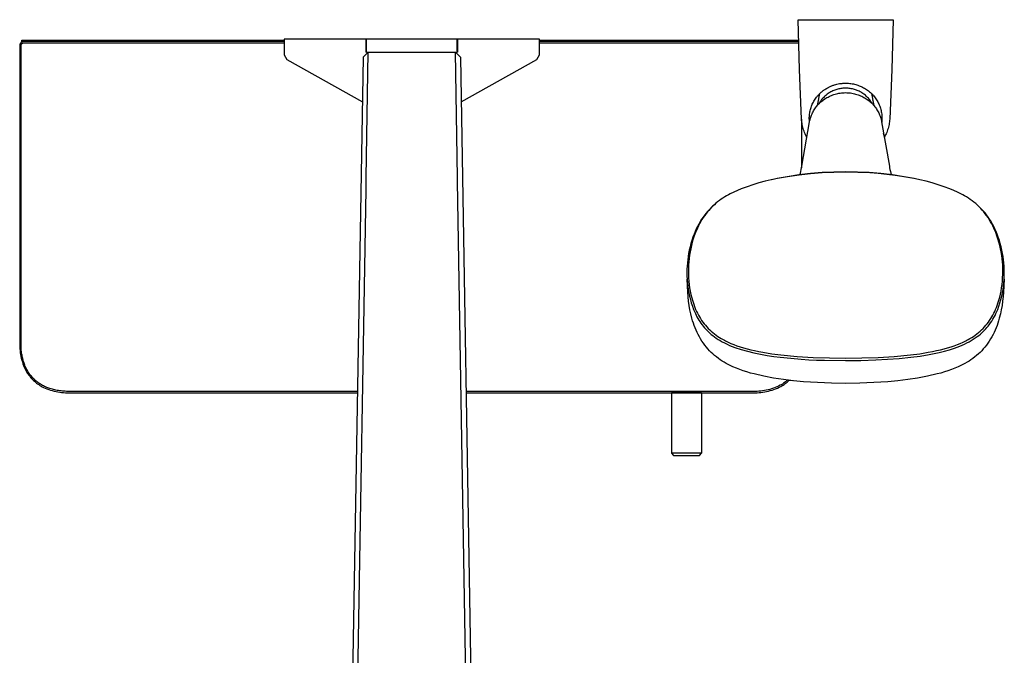
# Model space of a CAD drawing. Units: millimetres. Extents: x -674 to 527, y -1427 to 1624.
# Drawn here: x 148 to 527, y -1181 to -936 of the extents above; entities that cross this region are included whole.
import ezdxf

# ---------------------------------------------------------------- set-up
doc = ezdxf.new("R2010")
doc.units = ezdxf.units.MM
doc.header["$MEASUREMENT"] = 0
doc.layers.add('Default', color=7, linetype='Continuous', true_color=0x000000)

msp = doc.modelspace()

# ---------------------------------------------------------------- linework, layer by layer
at = {"layer": 'Default', "color": 7, "true_color": 0xffffff}
for p, q in [((448.34, -955.62), (447.88, -936.44)), ((447.88, -936.44), (484.44, -936.44)), ((484.44, -936.44), (483.99, -955.62)), ((148.85, -945.03), (148.85, -944.38)), ((148.85, -944.38), (249.85, -944.38)), ((281.43, -943.98), (249.85, -943.98)), ((249.85, -943.98), (249.85, -950)), ((252.75, -943.98), (252.75, -943.86)), ((252.75, -943.86), (281.55, -943.86)), ((281.43, -949), (281.43, -943.98)), ((281.55, -949.07), (281.55, -943.86)), ((281.55, -943.86), (345.35, -943.86)), ((316.55, -949.07), (316.55, -943.86)), ((348.25, -943.98), (316.67, -943.98)), ((316.67, -943.98), (316.67, -949)), ((345.35, -943.86), (345.35, -943.98)), ((348.25, -950), (348.25, -943.98)), ((348.25, -944.38), (448.03, -944.38)), ((148.01, -946.17), (148, -946.22)), ((148, -946.22), (148, -946.28)), ((148, -946.28), (148, -946.33)), ((148, -946.33), (148, -946.38)), ((148, -946.38), (148, -1061.18)), ((148.02, -946.12), (148.01, -946.17)), ((148.03, -946.07), (148.02, -946.12)), ((148.04, -946.02), (148.03, -946.07)), ((148.05, -945.97), (148.04, -946.02)), ((148.07, -945.92), (148.05, -945.97)), ((148.08, -945.88), (148.07, -945.92)), ((148.1, -945.83), (148.08, -945.88)), ((148.12, -945.78), (148.1, -945.83)), ((148.14, -945.73), (148.12, -945.78)), ((148.16, -945.69), (148.14, -945.73)), ((148.19, -945.64), (148.16, -945.69)), ((148.22, -945.6), (148.19, -945.64)), ((148.24, -945.56), (148.22, -945.6)), ((148.27, -945.51), (148.24, -945.56)), ((148.3, -945.47), (148.27, -945.51)), ((148.33, -945.43), (148.3, -945.47)), ((148.37, -945.39), (148.33, -945.43)), ((148.4, -945.35), (148.37, -945.39)), ((148.44, -945.32), (148.4, -945.35)), ((148.47, -945.28), (148.44, -945.32)), ((148.51, -945.25), (148.47, -945.28)), ((148.5, -946.28), (148.51, -946.24)), ((148.5, -946.31), (148.5, -946.28)), ((148.5, -946.34), (148.5, -946.31)), ((148.5, -946.38), (148.5, -946.34)), ((148.5, -1061.18), (148.5, -946.38)), ((148.55, -945.21), (148.51, -945.25)), ((148.51, -946.21), (148.52, -946.17)), ((148.51, -946.24), (148.51, -946.21)), ((148.52, -946.17), (148.53, -946.14)), ((148.53, -946.11), (148.54, -946.08)), ((148.53, -946.14), (148.53, -946.11)), ((148.54, -946.08), (148.55, -946.04)), ((148.59, -945.18), (148.55, -945.21)), ((148.55, -946.04), (148.57, -946.01)), ((148.57, -946.01), (148.58, -945.98)), ((148.58, -945.98), (148.59, -945.95)), ((148.63, -945.15), (148.59, -945.18)), ((148.59, -945.95), (148.61, -945.92)), ((148.61, -945.92), (148.62, -945.89)), ((148.62, -945.89), (148.64, -945.86)), ((148.67, -945.12), (148.63, -945.15)), ((148.64, -945.86), (148.66, -945.83)), ((148.66, -945.83), (148.68, -945.8)), ((148.72, -945.1), (148.67, -945.12)), ((148.68, -945.8), (148.7, -945.77)), ((148.7, -945.77), (148.72, -945.75)), ((148.76, -945.07), (148.72, -945.1)), ((148.72, -945.75), (148.74, -945.72)), ((148.74, -945.72), (148.77, -945.7)), ((148.81, -945.05), (148.76, -945.07)), ((148.77, -945.7), (148.79, -945.67)), ((148.79, -945.67), (148.81, -945.65)), ((148.85, -945.02), (148.81, -945.05)), ((148.81, -945.65), (148.84, -945.62)), ((148.84, -945.62), (148.87, -945.6)), ((148.9, -945), (148.85, -945.02)), ((148.87, -945.6), (148.89, -945.58)), ((148.89, -945.58), (148.92, -945.56)), ((148.95, -944.98), (148.9, -945)), ((148.92, -945.56), (148.95, -945.54)), ((148.99, -944.96), (148.95, -944.98)), ((148.95, -945.54), (148.98, -945.52)), ((148.98, -945.52), (149.01, -945.51)), ((149.04, -944.95), (148.99, -944.96)), ((149.01, -945.51), (149.04, -945.49)), ((149.09, -944.93), (149.04, -944.95)), ((149.04, -945.49), (149.07, -945.48)), ((149.07, -945.48), (149.1, -945.46)), ((149.14, -944.92), (149.09, -944.93)), ((149.1, -945.46), (149.13, -945.45)), ((149.13, -945.45), (149.16, -945.44)), ((149.19, -944.91), (149.14, -944.92)), ((149.16, -945.44), (149.19, -945.43)), ((149.24, -944.9), (149.19, -944.91)), ((149.19, -945.43), (149.23, -945.42)), ((149.23, -945.42), (149.26, -945.41)), ((149.29, -944.89), (149.24, -944.9)), ((149.26, -945.41), (149.29, -945.4)), ((149.34, -944.89), (149.29, -944.89)), ((149.29, -945.4), (149.33, -945.39)), ((149.33, -945.39), (149.36, -945.39)), ((149.39, -944.88), (149.34, -944.89)), ((149.36, -945.39), (149.39, -945.38)), ((149.45, -944.88), (149.39, -944.88)), ((149.39, -945.38), (149.43, -945.38)), ((149.43, -945.38), (149.46, -945.38)), ((149.5, -944.88), (149.45, -944.88)), ((149.46, -945.38), (149.5, -945.38)), ((249.85, -944.88), (149.5, -944.88)), ((149.5, -945.38), (249.85, -945.38)), ((448.04, -944.88), (348.25, -944.88)), ((348.25, -945.38), (448.05, -945.38)), ((249.85, -950), (250.87, -951.75)), ((250.87, -951.75), (279.99, -968.1)), ((280.28, -950.95), (275, -1264.66)), ((282.28, -948.98), (280.28, -950.95)), ((280.28, -950.95), (280.28, -950.95)), ((280.28, -950.95), (280.28, -950.95)), ((280.28, -950.95), (280.28, -950.95)), ((280.28, -950.95), (280.28, -950.95)), ((280.28, -950.95), (280.28, -950.95)), ((280.28, -950.95), (280.28, -950.95)), ((280.28, -950.95), (280.28, -950.95)), ((280.28, -950.95), (280.28, -950.95)), ((280.28, -950.95), (280.28, -950.95)), ((280.28, -950.95), (280.28, -950.95)), ((280.28, -950.95), (280.28, -950.95)), ((280.28, -950.95), (280.28, -950.95)), ((281.55, -949), (281.43, -949)), ((281.49, -997.4), (282.28, -948.99)), ((282.19, -949.07), (281.55, -949.07)), ((282.28, -948.98), (315.82, -948.98)), ((282.28, -948.99), (282.28, -948.98)), ((315.82, -948.98), (317.82, -950.95)), ((316.6, -997.4), (315.82, -949)), ((315.91, -949.07), (316.55, -949.07)), ((316.67, -949), (316.55, -949)), ((317.82, -950.95), (317.82, -950.95)), ((317.82, -950.95), (317.82, -950.95)), ((317.82, -950.95), (317.82, -950.95)), ((317.82, -950.95), (317.82, -950.95)), ((317.82, -950.95), (317.82, -950.95)), ((317.82, -950.95), (317.82, -950.95)), ((317.82, -950.95), (317.82, -950.95)), ((317.82, -950.95), (317.82, -950.95)), ((317.82, -950.95), (317.82, -950.95)), ((317.82, -950.95), (317.82, -950.95)), ((317.82, -950.95), (317.82, -950.95)), ((317.82, -950.95), (317.82, -950.95)), ((317.82, -950.95), (323.09, -1264.66)), ((318.1, -968.1), (347.23, -951.75)), ((347.23, -951.75), (348.25, -950)), ((449.19, -974.78), (448.34, -955.62)), ((483.99, -955.62), (483.14, -974.78)), ((457.95, -963.48), (458.15, -963.34)), ((458.15, -963.34), (458.49, -963.12)), ((458.49, -963.12), (458.83, -962.91)), ((458.83, -962.91), (459.18, -962.71)), ((459.18, -962.71), (459.54, -962.52)), ((459.54, -962.52), (459.76, -962.41)), ((459.76, -962.41), (459.99, -962.3)), ((459.99, -962.3), (460.22, -962.19)), ((460.22, -962.19), (460.45, -962.09)), ((460.45, -962.09), (460.68, -962)), ((460.68, -962), (460.91, -961.9)), ((460.91, -961.9), (461.15, -961.81)), ((461.15, -961.81), (461.39, -961.73)), ((461.39, -961.73), (461.62, -961.65)), ((461.62, -961.65), (461.87, -961.57)), ((461.87, -961.57), (462.35, -961.43)), ((462.73, -963.34), (462.34, -963.47)), ((462.35, -961.43), (462.84, -961.3)), ((463.12, -963.23), (462.73, -963.34)), ((462.84, -961.3), (463.34, -961.2)), ((463.51, -963.13), (463.12, -963.23)), ((463.34, -961.2), (463.84, -961.1)), ((463.91, -963.05), (463.51, -963.13)), ((463.84, -961.1), (464.09, -961.07)), ((464.31, -962.98), (463.91, -963.05)), ((464.09, -961.07), (464.34, -961.03)), ((464.71, -962.93), (464.31, -962.98)), ((464.34, -961.03), (464.59, -961)), ((464.59, -961), (464.84, -960.98)), ((465.12, -962.88), (464.71, -962.93)), ((464.84, -960.98), (465.1, -960.95)), ((465.1, -960.95), (465.35, -960.94)), ((465.52, -962.85), (465.12, -962.88)), ((465.35, -960.94), (465.83, -960.92)), ((465.93, -962.84), (465.52, -962.85)), ((465.83, -960.92), (466.31, -960.92)), ((466.34, -962.84), (465.93, -962.84)), ((466.31, -960.92), (466.79, -960.93)), ((466.74, -962.86), (466.34, -962.84)), ((467.15, -962.88), (466.74, -962.86)), ((466.79, -960.93), (467.27, -960.96)), ((467.55, -962.93), (467.15, -962.88)), ((467.27, -960.96), (467.75, -961)), ((467.95, -962.98), (467.55, -962.93)), ((467.75, -961), (468.22, -961.06)), ((468.35, -963.04), (467.95, -962.98)), ((468.22, -961.06), (468.7, -961.14)), ((468.75, -963.12), (468.35, -963.04)), ((468.7, -961.14), (469.17, -961.23)), ((469.14, -963.21), (468.75, -963.12)), ((469.53, -963.32), (469.14, -963.21)), ((469.17, -961.23), (469.61, -961.33)), ((469.92, -963.44), (469.53, -963.32)), ((469.61, -961.33), (470.06, -961.45)), ((470.06, -961.45), (470.5, -961.58)), ((470.5, -961.58), (470.93, -961.72)), ((470.93, -961.72), (471.37, -961.88)), ((471.37, -961.88), (471.79, -962.05)), ((471.79, -962.05), (472.21, -962.24)), ((472.21, -962.24), (472.63, -962.44)), ((472.63, -962.44), (473.04, -962.65)), ((473.04, -962.65), (473.44, -962.88)), ((473.44, -962.88), (473.84, -963.12)), ((473.84, -963.12), (474.23, -963.37)), ((474.23, -963.37), (474.6, -963.64)), ((454.18, -967.44), (454.42, -967.07)), ((454.42, -967.07), (454.67, -966.71)), ((454.67, -966.71), (454.94, -966.35)), ((454.94, -966.35), (455.22, -966)), ((455.22, -966), (455.38, -965.81)), ((455.27, -969.51), (456.22, -964.91)), ((455.38, -965.81), (455.54, -965.63)), ((455.54, -965.63), (455.71, -965.44)), ((455.71, -965.44), (455.87, -965.26)), ((455.87, -965.26), (456.05, -965.08)), ((456.05, -965.08), (456.22, -964.91)), ((456.22, -964.91), (456.4, -964.74)), ((456.4, -964.74), (456.59, -964.57)), ((456.59, -964.57), (456.77, -964.4)), ((456.77, -964.4), (456.96, -964.24)), ((457.06, -967.12), (456.8, -967.44)), ((456.96, -964.24), (457.15, -964.08)), ((457.32, -966.81), (457.06, -967.12)), ((457.15, -964.08), (457.35, -963.93)), ((457.59, -966.51), (457.32, -966.81)), ((457.35, -963.93), (457.55, -963.77)), ((457.55, -963.77), (457.75, -963.63)), ((457.88, -966.22), (457.59, -966.51)), ((457.69, -967.29), (458.1, -967.01)), ((457.75, -963.63), (457.95, -963.48)), ((458.17, -965.94), (457.88, -966.22)), ((458.1, -967.01), (458.52, -966.74)), ((458.48, -965.67), (458.17, -965.94)), ((458.79, -965.41), (458.48, -965.67)), ((458.52, -966.74), (458.95, -966.48)), ((459.11, -965.16), (458.79, -965.41)), ((458.95, -966.48), (459.38, -966.25)), ((459.44, -964.93), (459.11, -965.16)), ((459.38, -966.25), (459.83, -966.02)), ((459.78, -964.7), (459.44, -964.93)), ((460.13, -964.49), (459.78, -964.7)), ((459.83, -966.02), (460.28, -965.81)), ((460.48, -964.29), (460.13, -964.49)), ((460.28, -965.81), (460.74, -965.62)), ((460.84, -964.1), (460.48, -964.29)), ((460.74, -965.62), (461.2, -965.44)), ((461.21, -963.92), (460.84, -964.1)), ((461.2, -965.44), (461.67, -965.28)), ((461.58, -963.76), (461.21, -963.92)), ((461.96, -963.61), (461.58, -963.76)), ((461.67, -965.28), (462.15, -965.14)), ((462.34, -963.47), (461.96, -963.61)), ((462.15, -965.14), (462.63, -965.01)), ((462.63, -965.01), (463.12, -964.89)), ((463.12, -964.89), (463.6, -964.8)), ((463.6, -964.8), (464.1, -964.72)), ((464.1, -964.72), (464.59, -964.66)), ((464.59, -964.66), (465.08, -964.61)), ((465.08, -964.61), (465.58, -964.58)), ((465.58, -964.58), (466.08, -964.57)), ((466.08, -964.57), (466.58, -964.58)), ((466.58, -964.58), (467.07, -964.6)), ((467.07, -964.6), (467.57, -964.64)), ((467.57, -964.64), (468.06, -964.7)), ((468.06, -964.7), (468.56, -964.77)), ((468.56, -964.77), (469.05, -964.86)), ((469.05, -964.86), (469.53, -964.97)), ((469.53, -964.97), (470.01, -965.09)), ((470.3, -963.57), (469.92, -963.44)), ((470.01, -965.09), (470.49, -965.23)), ((470.67, -963.72), (470.3, -963.57)), ((470.49, -965.23), (470.97, -965.39)), ((471.04, -963.88), (470.67, -963.72)), ((470.97, -965.39), (471.43, -965.56)), ((471.41, -964.05), (471.04, -963.88)), ((471.77, -964.24), (471.41, -964.05)), ((471.43, -965.56), (471.89, -965.75)), ((472.12, -964.43), (471.77, -964.24)), ((471.89, -965.75), (472.35, -965.95)), ((472.47, -964.64), (472.12, -964.43)), ((472.35, -965.95), (472.79, -966.17)), ((472.8, -964.86), (472.47, -964.64)), ((472.79, -966.17), (473.23, -966.4)), ((473.13, -965.1), (472.8, -964.86)), ((473.46, -965.34), (473.13, -965.1)), ((473.23, -966.4), (473.66, -966.65)), ((473.77, -965.59), (473.46, -965.34)), ((473.66, -966.65), (474.09, -966.92)), ((474.07, -965.86), (473.77, -965.59)), ((474.37, -966.14), (474.07, -965.86)), ((474.09, -966.92), (474.5, -967.19)), ((474.65, -966.42), (474.37, -966.14)), ((474.5, -967.19), (474.9, -967.48)), ((474.6, -963.64), (474.97, -963.92)), ((474.93, -966.72), (474.65, -966.42)), ((475.19, -967.02), (474.93, -966.72)), ((474.97, -963.92), (475.34, -964.21)), ((475.44, -967.34), (475.19, -967.02)), ((475.34, -964.21), (475.69, -964.52)), ((475.69, -964.52), (476.03, -964.83)), ((476.03, -964.83), (476.36, -965.16)), ((476.11, -964.91), (477.06, -969.51)), ((476.36, -965.16), (476.67, -965.5)), ((476.67, -965.5), (476.98, -965.84)), ((476.98, -965.84), (477.27, -966.2)), ((477.27, -966.2), (477.55, -966.56)), ((477.55, -966.56), (477.82, -966.93)), ((477.82, -966.93), (478.07, -967.31)), ((452.6, -971.1), (452.72, -970.67)), ((452.72, -970.67), (452.85, -970.25)), ((452.85, -970.25), (453, -969.83)), ((453, -969.83), (453.16, -969.41)), ((453.16, -969.41), (453.34, -969)), ((453.34, -969), (453.53, -968.6)), ((453.53, -968.6), (453.73, -968.21)), ((453.73, -968.21), (453.95, -967.82)), ((453.95, -967.82), (454.18, -967.44)), ((454.05, -971.19), (454.29, -970.81)), ((454.29, -970.81), (454.54, -970.44)), ((454.54, -970.44), (454.81, -970.08)), ((454.81, -970.08), (455.08, -969.73)), ((455.08, -969.73), (455.37, -969.39)), ((455.37, -969.39), (455.67, -969.06)), ((455.67, -969.06), (455.98, -968.73)), ((455.71, -967.38), (455.71, -967.42)), ((456.06, -968.55), (455.9, -968.82)), ((455.98, -968.73), (456.3, -968.42)), ((456.22, -968.28), (456.06, -968.55)), ((456.39, -968.02), (456.22, -968.28)), ((456.3, -968.42), (456.64, -968.12)), ((456.56, -967.77), (456.39, -968.02)), ((456.8, -967.44), (456.56, -967.77)), ((456.64, -968.12), (456.98, -967.83)), ((456.98, -967.83), (457.33, -967.55)), ((457.33, -967.55), (457.69, -967.29)), ((474.9, -967.48), (475.26, -967.76)), ((475.26, -967.76), (475.61, -968.05)), ((475.69, -967.66), (475.44, -967.34)), ((475.61, -968.05), (475.95, -968.35)), ((475.92, -967.99), (475.69, -967.66)), ((476.14, -968.33), (475.92, -967.99)), ((475.95, -968.35), (476.28, -968.67)), ((476.34, -968.68), (476.14, -968.33)), ((476.28, -968.67), (476.59, -968.99)), ((476.43, -968.83), (476.34, -968.68)), ((476.59, -968.99), (476.9, -969.33)), ((476.62, -967.42), (476.62, -967.38)), ((476.9, -969.33), (477.19, -969.67)), ((477.19, -969.67), (477.47, -970.02)), ((477.47, -970.02), (477.74, -970.39)), ((477.74, -970.39), (478, -970.76)), ((478, -970.76), (478.25, -971.14)), ((478.07, -967.31), (478.31, -967.69)), ((478.31, -967.69), (478.53, -968.09)), ((478.53, -968.09), (478.74, -968.49)), ((478.74, -968.49), (478.94, -968.89)), ((478.94, -968.89), (479.12, -969.31)), ((479.12, -969.31), (479.29, -969.73)), ((479.29, -969.73), (479.45, -970.16)), ((479.45, -970.16), (479.59, -970.59)), ((479.59, -970.59), (479.71, -971.02)), ((479.71, -971.02), (479.82, -971.46)), ((449.23, -975.31), (449.19, -974.78)), ((452.17, -974.18), (452.19, -973.73)), ((452.17, -974.62), (452.17, -974.18)), ((452.19, -975.07), (452.17, -974.62)), ((452.19, -973.73), (452.22, -973.29)), ((452.22, -973.29), (452.27, -972.85)), ((452.27, -972.85), (452.33, -972.41)), ((452.33, -972.41), (452.4, -971.97)), ((452.4, -971.97), (452.49, -971.53)), ((452.49, -971.53), (452.6, -971.1)), ((452.49, -974.89), (452.6, -974.46)), ((452.6, -974.46), (452.74, -974.03)), ((452.74, -974.03), (452.88, -973.61)), ((452.88, -973.61), (453.04, -973.19)), ((453.04, -973.19), (453.22, -972.78)), ((453.22, -972.78), (453.4, -972.37)), ((453.4, -972.37), (453.61, -971.97)), ((453.61, -971.97), (453.82, -971.58)), ((453.82, -971.58), (454.05, -971.19)), ((478.25, -971.14), (478.48, -971.53)), ((478.48, -971.53), (478.7, -971.93)), ((478.7, -971.93), (478.9, -972.33)), ((478.9, -972.33), (479.1, -972.74)), ((479.1, -972.74), (479.27, -973.16)), ((479.27, -973.16), (479.44, -973.58)), ((479.44, -973.58), (479.58, -974.01)), ((479.58, -974.01), (479.72, -974.44)), ((479.72, -974.44), (479.84, -974.88)), ((479.82, -971.46), (479.91, -971.91)), ((479.91, -971.91), (479.99, -972.35)), ((479.99, -972.35), (480.06, -972.8)), ((480.06, -972.8), (480.11, -973.25)), ((480.11, -973.25), (480.14, -973.7)), ((480.14, -973.7), (480.16, -974.16)), ((480.16, -974.61), (480.14, -975.06)), ((480.16, -974.16), (480.16, -974.61)), ((483.14, -974.78), (483.1, -975.31)), ((449.2, -974.85), (449.2, -993.52)), ((449.29, -975.83), (449.23, -975.31)), ((449.36, -976.35), (449.29, -975.83)), ((449.3, -992.93), (452.29, -975.76)), ((449.45, -976.87), (449.36, -976.35)), ((449.55, -977.39), (449.45, -976.87)), ((449.68, -977.9), (449.55, -977.39)), ((449.82, -978.4), (449.68, -977.9)), ((449.97, -978.91), (449.82, -978.4)), ((452.22, -975.51), (452.19, -975.07)), ((452.26, -975.96), (452.22, -975.51)), ((452.29, -975.76), (452.38, -975.33)), ((452.38, -975.33), (452.49, -974.89)), ((479.84, -974.88), (479.94, -975.32)), ((479.94, -975.32), (480.03, -975.76)), ((480.03, -975.76), (483.02, -992.93)), ((480.11, -975.52), (480.07, -975.97)), ((480.14, -975.06), (480.11, -975.52)), ((482.51, -978.41), (482.36, -978.91)), ((482.65, -977.9), (482.51, -978.41)), ((482.78, -977.39), (482.65, -977.9)), ((482.88, -976.87), (482.78, -977.39)), ((482.97, -976.35), (482.88, -976.87)), ((483.04, -975.83), (482.97, -976.35)), ((483.1, -975.31), (483.04, -975.83)), ((450.14, -979.4), (449.97, -978.91)), ((450.33, -979.89), (450.14, -979.4)), ((450.54, -980.38), (450.33, -979.89)), ((450.76, -980.86), (450.54, -980.38)), ((450.99, -981.33), (450.76, -980.86)), ((451.24, -981.79), (450.99, -981.33)), ((481.08, -981.79), (480.8, -980.17)), ((481.33, -981.33), (481.08, -981.79)), ((481.57, -980.86), (481.33, -981.33)), ((481.79, -980.38), (481.57, -980.86)), ((481.99, -979.9), (481.79, -980.38)), ((482.18, -979.41), (481.99, -979.9)), ((482.36, -978.91), (482.18, -979.41)), ((449.06, -994.25), (449.19, -993.59)), ((449.19, -993.59), (449.3, -992.93)), ((483.02, -992.93), (483.13, -993.59)), ((483.13, -993.59), (483.26, -994.25)), ((281.47, -998.84), (281.49, -997.4)), ((316.63, -998.84), (316.6, -997.4)), ((443.6, -996.96), (439.74, -997.69)), ((443.77, -996.99), (439.93, -997.68)), ((448.08, -996.28), (443.6, -996.96)), ((448.22, -996.35), (443.77, -996.99)), ((452.58, -995.75), (448.08, -996.28)), ((452.69, -995.86), (448.22, -996.35)), ((448.55, -996.21), (448.74, -995.56)), ((448.74, -995.56), (448.91, -994.91)), ((448.91, -994.91), (449.06, -994.25)), ((457.1, -995.38), (452.58, -995.75)), ((457.17, -995.51), (452.69, -995.86)), ((461.63, -995.16), (457.1, -995.38)), ((461.67, -995.3), (457.17, -995.51)), ((466.16, -995.09), (461.63, -995.16)), ((466.16, -995.24), (461.67, -995.3)), ((470.7, -995.16), (466.16, -995.09)), ((470.86, -995.31), (466.16, -995.24)), ((475.23, -995.38), (470.7, -995.16)), ((475.55, -995.53), (470.86, -995.31)), ((479.74, -995.75), (475.23, -995.38)), ((478.67, -995.77), (475.55, -995.53)), ((481.98, -996.09), (478.67, -995.77)), ((484.25, -996.28), (479.74, -995.75)), ((485.27, -996.5), (481.98, -996.09)), ((483.26, -994.25), (483.42, -994.91)), ((483.42, -994.91), (483.59, -995.56)), ((483.59, -995.56), (483.78, -996.21)), ((488.73, -996.96), (484.25, -996.28)), ((488.56, -996.99), (485.27, -996.5)), ((492.4, -997.68), (488.56, -996.99)), ((492.59, -997.69), (488.73, -996.96)), ((281.42, -1001.71), (281.47, -998.84)), ((321.09, -1264.34), (316.63, -998.84)), ((428.21, -1000.82), (425.97, -1001.66)), ((430.47, -1000.06), (428.21, -1000.82)), ((432.79, -999.36), (430.47, -1000.06)), ((435.12, -998.73), (432.79, -999.36)), ((437.52, -998.17), (435.12, -998.73)), ((439.93, -997.68), (437.52, -998.17)), ((439.74, -997.69), (437.69, -998.13)), ((494.81, -998.17), (492.4, -997.68)), ((494.77, -998.17), (492.59, -997.69)), ((497.2, -998.73), (494.81, -998.17)), ((499.54, -999.36), (497.2, -998.73)), ((501.85, -1000.06), (499.54, -999.36)), ((504.12, -1000.82), (501.85, -1000.06)), ((506.36, -1001.66), (504.12, -1000.82)), ((277, -1264.34), (281.42, -1001.71)), ((419.63, -1004.74), (418.92, -1005.19)), ((420.32, -1004.33), (419.63, -1004.74)), ((421.02, -1003.94), (420.32, -1004.33)), ((421.73, -1003.56), (421.02, -1003.94)), ((423.12, -1002.88), (421.73, -1003.56)), ((424.53, -1002.25), (423.12, -1002.88)), ((425.97, -1001.66), (424.53, -1002.25)), ((507.79, -1002.25), (506.36, -1001.66)), ((509.21, -1002.88), (507.79, -1002.25)), ((510.6, -1003.56), (509.21, -1002.88)), ((511.3, -1003.94), (510.6, -1003.56)), ((512, -1004.33), (511.3, -1003.94)), ((512.69, -1004.74), (512, -1004.33)), ((513.45, -1005.21), (512.69, -1004.74)), ((414.47, -1008.83), (413.93, -1009.39)), ((414.5, -1008.74), (413.95, -1009.3)), ((415.02, -1008.29), (414.47, -1008.83)), ((415.07, -1008.21), (414.5, -1008.74)), ((415.59, -1007.76), (415.02, -1008.29)), ((415.72, -1007.63), (415.07, -1008.21)), ((416.21, -1007.21), (415.59, -1007.76)), ((416.05, -1007.35), (415.72, -1007.63)), ((416.86, -1006.68), (416.21, -1007.21)), ((417.53, -1006.16), (416.86, -1006.68)), ((418.22, -1005.67), (417.53, -1006.16)), ((418.92, -1005.19), (418.22, -1005.67)), ((514.18, -1005.71), (513.45, -1005.21)), ((514.9, -1006.23), (514.18, -1005.71)), ((515.6, -1006.78), (514.9, -1006.23)), ((516.29, -1007.35), (515.6, -1006.78)), ((516.95, -1007.94), (516.29, -1007.35)), ((516.71, -1007.72), (516.42, -1007.47)), ((517.38, -1008.32), (516.71, -1007.72)), ((517.59, -1008.56), (516.95, -1007.94)), ((518.03, -1008.95), (517.38, -1008.32)), ((518.21, -1009.2), (517.59, -1008.56)), ((518.66, -1009.59), (518.03, -1008.95)), ((411.29, -1012.52), (410.69, -1013.4)), ((411.34, -1012.7), (410.83, -1013.49)), ((411.91, -1011.66), (411.29, -1012.52)), ((411.87, -1011.93), (411.34, -1012.7)), ((412.43, -1011.17), (411.87, -1011.93)), ((412.39, -1011.05), (411.91, -1011.66)), ((412.89, -1010.45), (412.39, -1011.05)), ((412.91, -1010.56), (412.43, -1011.17)), ((413.41, -1009.86), (412.89, -1010.45)), ((413.41, -1009.97), (412.91, -1010.56)), ((413.95, -1009.3), (413.41, -1009.86)), ((413.93, -1009.39), (413.41, -1009.97)), ((518.81, -1009.85), (518.21, -1009.2)), ((519.27, -1010.26), (518.66, -1009.59)), ((519.39, -1010.53), (518.81, -1009.85)), ((519.86, -1010.95), (519.27, -1010.26)), ((519.94, -1011.22), (519.39, -1010.53)), ((520.42, -1011.66), (519.86, -1010.95)), ((520.49, -1011.98), (519.94, -1011.22)), ((521.04, -1012.52), (520.42, -1011.66)), ((521.02, -1012.74), (520.49, -1011.98)), ((521.52, -1013.53), (521.02, -1012.74)), ((521.63, -1013.4), (521.04, -1012.52)), ((409.1, -1016.15), (408.63, -1017.11)), ((409.46, -1015.95), (409.06, -1016.8)), ((409.6, -1015.22), (409.1, -1016.15)), ((409.89, -1015.12), (409.46, -1015.95)), ((410.13, -1014.3), (409.6, -1015.22)), ((410.35, -1014.3), (409.89, -1015.12)), ((410.69, -1013.4), (410.13, -1014.3)), ((410.83, -1013.49), (410.35, -1014.3)), ((522, -1014.33), (521.52, -1013.53)), ((522.2, -1014.3), (521.63, -1013.4)), ((522.45, -1015.14), (522, -1014.33)), ((522.73, -1015.22), (522.2, -1014.3)), ((522.87, -1015.97), (522.45, -1015.14)), ((523.23, -1016.15), (522.73, -1015.22)), ((523.27, -1016.81), (522.87, -1015.97)), ((523.69, -1017.11), (523.23, -1016.15)), ((407.35, -1020.28), (406.94, -1021.52)), ((407.8, -1019.06), (407.35, -1020.28)), ((407.88, -1019.74), (407.47, -1020.97)), ((408.2, -1018.08), (407.8, -1019.06)), ((408.33, -1018.53), (407.88, -1019.74)), ((408.63, -1017.11), (408.2, -1018.08)), ((408.68, -1017.66), (408.33, -1018.53)), ((409.06, -1016.8), (408.68, -1017.66)), ((523.65, -1017.67), (523.27, -1016.81)), ((523.99, -1018.53), (523.65, -1017.67)), ((524.12, -1018.08), (523.69, -1017.11)), ((524.44, -1019.74), (523.99, -1018.53)), ((524.52, -1019.06), (524.12, -1018.08)), ((524.85, -1020.97), (524.44, -1019.74)), ((524.98, -1020.28), (524.52, -1019.06)), ((525.39, -1021.52), (524.98, -1020.28)), ((406.23, -1024.03), (405.94, -1025.3)), ((406.56, -1022.77), (406.23, -1024.03)), ((406.77, -1023.46), (406.48, -1024.72)), ((406.94, -1021.52), (406.56, -1022.77)), ((407.1, -1022.21), (406.77, -1023.46)), ((407.47, -1020.97), (407.1, -1022.21)), ((525.22, -1022.21), (524.85, -1020.97)), ((525.55, -1023.46), (525.22, -1022.21)), ((525.76, -1022.77), (525.39, -1021.52)), ((525.85, -1024.72), (525.55, -1023.46)), ((526.1, -1024.03), (525.76, -1022.77)), ((526.39, -1025.3), (526.1, -1024.03)), ((405.48, -1027.79), (405.32, -1029)), ((405.68, -1026.58), (405.48, -1027.79)), ((405.94, -1025.3), (405.68, -1026.58)), ((406.02, -1027.25), (405.85, -1028.52)), ((406.23, -1025.99), (406.02, -1027.25)), ((406.48, -1024.72), (406.23, -1025.99)), ((526.1, -1025.99), (525.85, -1024.72)), ((526.31, -1027.28), (526.1, -1025.99)), ((526.48, -1028.57), (526.31, -1027.28)), ((526.64, -1026.58), (526.39, -1025.3)), ((526.84, -1027.79), (526.64, -1026.58)), ((527.01, -1029), (526.84, -1027.79)), ((405.1, -1031.45), (405.05, -1032.67)), ((405.19, -1030.22), (405.1, -1031.45)), ((405.32, -1029), (405.19, -1030.22)), ((405.64, -1030.95), (405.59, -1032.11)), ((405.72, -1029.79), (405.64, -1030.95)), ((405.85, -1028.52), (405.72, -1029.79)), ((526.61, -1029.87), (526.48, -1028.57)), ((526.69, -1031), (526.61, -1029.87)), ((526.73, -1032.14), (526.69, -1031)), ((527.14, -1030.22), (527.01, -1029)), ((527.23, -1031.45), (527.14, -1030.22)), ((527.28, -1032.67), (527.23, -1031.45)), ((405.05, -1032.67), (405.03, -1033.9)), ((405.03, -1033.9), (405.04, -1035.22)), ((405.04, -1035.22), (405.1, -1036.54)), ((405.59, -1032.11), (405.58, -1033.27)), ((405.58, -1033.27), (405.59, -1034.58)), ((405.59, -1034.58), (405.64, -1035.89)), ((526.66, -1035.92), (526.73, -1034.59)), ((526.75, -1033.27), (526.73, -1032.14)), ((526.73, -1034.59), (526.75, -1033.27)), ((527.23, -1036.54), (527.29, -1035.22)), ((527.3, -1033.9), (527.28, -1032.67)), ((527.29, -1035.22), (527.3, -1033.9)), ((405.1, -1036.54), (405.2, -1037.86)), ((405.4, -1041.53), (405.11, -1036.51)), ((405.2, -1037.86), (405.34, -1039.17)), ((405.34, -1039.17), (405.53, -1040.48)), ((405.64, -1035.89), (405.74, -1037.2)), ((405.74, -1037.2), (405.88, -1038.5)), ((405.88, -1038.5), (406.07, -1039.8)), ((526.24, -1039.86), (526.42, -1038.55)), ((526.42, -1038.55), (526.56, -1037.23)), ((526.56, -1037.23), (526.66, -1035.92)), ((526.8, -1040.48), (526.99, -1039.17)), ((527.22, -1036.51), (526.93, -1041.53)), ((526.99, -1039.17), (527.13, -1037.86)), ((527.13, -1037.86), (527.23, -1036.54)), ((405.52, -1043.22), (405.4, -1041.53)), ((405.53, -1040.48), (405.76, -1041.78)), ((405.76, -1041.78), (406.04, -1043.07)), ((406.04, -1043.07), (406.36, -1044.35)), ((406.07, -1039.8), (406.3, -1041.09)), ((406.3, -1041.09), (406.57, -1042.38)), ((406.57, -1042.38), (406.89, -1043.65)), ((525.51, -1043.44), (525.79, -1042.25)), ((525.79, -1042.25), (526.04, -1041.06)), ((525.97, -1044.35), (526.29, -1043.07)), ((526.04, -1041.06), (526.24, -1039.86)), ((526.29, -1043.07), (526.57, -1041.78)), ((526.57, -1041.78), (526.8, -1040.48)), ((526.93, -1041.53), (526.81, -1043.21)), ((405.69, -1044.9), (405.52, -1043.22)), ((405.92, -1046.57), (405.69, -1044.9)), ((406.21, -1048.24), (405.92, -1046.57)), ((406.36, -1044.35), (406.72, -1045.62)), ((406.72, -1045.62), (407.13, -1046.88)), ((406.89, -1043.65), (407.25, -1044.91)), ((407.13, -1046.88), (407.57, -1048.12)), ((407.25, -1044.91), (407.65, -1046.16)), ((407.65, -1046.16), (408.1, -1047.39)), ((524.23, -1047.39), (524.54, -1046.59)), ((524.54, -1046.59), (524.82, -1045.78)), ((524.75, -1048.12), (525.2, -1046.88)), ((524.82, -1045.78), (525.18, -1044.61)), ((525.18, -1044.61), (525.51, -1043.44)), ((525.2, -1046.88), (525.61, -1045.62)), ((525.61, -1045.62), (525.97, -1044.35)), ((526.41, -1046.57), (526.12, -1048.24)), ((526.64, -1044.9), (526.41, -1046.57)), ((526.81, -1043.21), (526.64, -1044.9)), ((406.56, -1049.89), (406.21, -1048.24)), ((406.96, -1051.53), (406.56, -1049.89)), ((407.57, -1048.12), (407.91, -1048.93)), ((407.91, -1048.93), (408.28, -1049.73)), ((408.1, -1047.39), (408.39, -1048.14)), ((408.28, -1049.73), (408.59, -1050.36)), ((408.39, -1048.14), (408.72, -1048.87)), ((408.59, -1050.36), (408.91, -1050.99)), ((408.72, -1048.87), (409.06, -1049.59)), ((409.06, -1049.59), (409.43, -1050.3)), ((409.43, -1050.3), (409.83, -1051)), ((522.5, -1051), (522.89, -1050.3)), ((522.89, -1050.3), (523.26, -1049.59)), ((523.26, -1049.59), (523.61, -1048.87)), ((523.31, -1051.18), (523.71, -1050.43)), ((523.61, -1048.87), (523.93, -1048.14)), ((523.71, -1050.43), (524.08, -1049.68)), ((523.93, -1048.14), (524.23, -1047.39)), ((524.08, -1049.68), (524.43, -1048.9)), ((524.43, -1048.9), (524.75, -1048.12)), ((525.77, -1049.89), (525.36, -1051.53)), ((526.12, -1048.24), (525.77, -1049.89)), ((407.22, -1052.47), (406.96, -1051.53)), ((407.5, -1053.39), (407.22, -1052.47)), ((407.82, -1054.3), (407.5, -1053.39)), ((408.16, -1055.21), (407.82, -1054.3)), ((408.91, -1050.99), (409.26, -1051.6)), ((409.26, -1051.6), (409.64, -1052.23)), ((409.64, -1052.23), (410.03, -1052.85)), ((409.83, -1051), (410.25, -1051.68)), ((410.03, -1052.85), (410.45, -1053.46)), ((410.25, -1051.68), (410.69, -1052.35)), ((410.45, -1053.46), (410.88, -1054.05)), ((410.69, -1052.35), (411.15, -1053)), ((410.88, -1054.05), (411.34, -1054.63)), ((411.15, -1053), (411.64, -1053.64)), ((411.64, -1053.64), (412.15, -1054.26)), ((412.15, -1054.26), (412.68, -1054.86)), ((519.65, -1054.86), (520.18, -1054.26)), ((520.18, -1054.26), (520.68, -1053.64)), ((520.68, -1053.64), (521.17, -1053)), ((521.05, -1054.56), (521.47, -1054.02)), ((521.17, -1053), (521.64, -1052.35)), ((521.47, -1054.02), (521.96, -1053.33)), ((521.64, -1052.35), (522.08, -1051.68)), ((521.96, -1053.33), (522.43, -1052.63)), ((522.08, -1051.68), (522.5, -1051)), ((522.43, -1052.63), (522.88, -1051.91)), ((522.88, -1051.91), (523.31, -1051.18)), ((524.51, -1054.3), (524.17, -1055.21)), ((524.82, -1053.39), (524.51, -1054.3)), ((525.11, -1052.47), (524.82, -1053.39)), ((525.36, -1051.53), (525.11, -1052.47)), ((408.53, -1056.1), (408.16, -1055.21)), ((408.94, -1056.98), (408.53, -1056.1)), ((409.37, -1057.84), (408.94, -1056.98)), ((409.83, -1058.69), (409.37, -1057.84)), ((411.34, -1054.63), (411.81, -1055.19)), ((411.81, -1055.19), (412.3, -1055.74)), ((412.3, -1055.74), (412.81, -1056.27)), ((412.68, -1054.86), (413.23, -1055.45)), ((412.81, -1056.27), (413.33, -1056.78)), ((413.23, -1055.45), (413.8, -1056.01)), ((413.33, -1056.78), (413.87, -1057.28)), ((413.8, -1056.01), (414.39, -1056.55)), ((413.87, -1057.28), (414.43, -1057.76)), ((414.39, -1056.55), (414.99, -1057.08)), ((414.43, -1057.76), (415.02, -1058.24)), ((414.99, -1057.08), (415.62, -1057.58)), ((415.02, -1058.24), (415.64, -1058.71)), ((415.62, -1057.58), (416.26, -1058.06)), ((416.26, -1058.06), (416.91, -1058.52)), ((515.41, -1058.52), (516.07, -1058.06)), ((516.07, -1058.06), (516.71, -1057.58)), ((516.71, -1057.58), (517.33, -1057.08)), ((516.84, -1058.6), (517.46, -1058.12)), ((517.33, -1057.08), (517.94, -1056.55)), ((517.46, -1058.12), (518.06, -1057.63)), ((517.94, -1056.55), (518.53, -1056.01)), ((518.06, -1057.63), (518.64, -1057.11)), ((518.53, -1056.01), (519.1, -1055.44)), ((518.64, -1057.11), (519.21, -1056.58)), ((519.1, -1055.44), (519.65, -1054.86)), ((519.21, -1056.58), (519.69, -1056.09)), ((519.69, -1056.09), (520.16, -1055.59)), ((520.16, -1055.59), (520.61, -1055.08)), ((520.61, -1055.08), (521.05, -1054.56)), ((522.96, -1057.84), (522.5, -1058.69)), ((523.39, -1056.98), (522.96, -1057.84)), ((523.79, -1056.1), (523.39, -1056.98)), ((524.17, -1055.21), (523.79, -1056.1)), ((148, -1061.18), (147.99, -1061.91)), ((147.99, -1061.91), (148, -1062.64)), ((148.51, -1062.22), (148.5, -1061.18)), ((410.32, -1059.53), (409.83, -1058.69)), ((410.83, -1060.35), (410.32, -1059.53)), ((411.37, -1061.15), (410.83, -1060.35)), ((411.94, -1061.93), (411.37, -1061.15)), ((412.53, -1062.69), (411.94, -1061.93)), ((415.64, -1058.71), (416.35, -1059.21)), ((416.35, -1059.21), (417.07, -1059.69)), ((416.91, -1058.52), (417.58, -1058.96)), ((417.07, -1059.69), (417.81, -1060.14)), ((417.58, -1058.96), (418.27, -1059.37)), ((417.81, -1060.14), (418.57, -1060.57)), ((418.27, -1059.37), (418.97, -1059.76)), ((418.57, -1060.57), (419.52, -1061.07)), ((418.97, -1059.76), (419.44, -1060.02)), ((419.44, -1060.02), (419.92, -1060.26)), ((419.52, -1061.07), (420.48, -1061.54)), ((419.92, -1060.26), (420.88, -1060.73)), ((420.48, -1061.54), (421.45, -1061.98)), ((420.88, -1060.73), (421.99, -1061.22)), ((421.45, -1061.98), (422.44, -1062.4)), ((421.99, -1061.22), (423.11, -1061.68)), ((423.11, -1061.68), (424.29, -1062.12)), ((508.04, -1062.12), (509.21, -1061.68)), ((509.21, -1061.68), (510.34, -1061.22)), ((510.18, -1062.28), (511.09, -1061.89)), ((510.34, -1061.22), (511.44, -1060.73)), ((511.09, -1061.89), (511.99, -1061.48)), ((511.44, -1060.73), (512.41, -1060.26)), ((511.99, -1061.48), (512.88, -1061.04)), ((512.41, -1060.26), (512.88, -1060.02)), ((512.88, -1060.02), (513.35, -1059.76)), ((512.88, -1061.04), (513.76, -1060.57)), ((513.35, -1059.76), (514.05, -1059.37)), ((513.76, -1060.57), (514.55, -1060.12)), ((514.05, -1059.37), (514.74, -1058.96)), ((514.55, -1060.12), (515.33, -1059.64)), ((514.74, -1058.96), (515.41, -1058.52)), ((515.33, -1059.64), (516.09, -1059.13)), ((516.09, -1059.13), (516.84, -1058.6)), ((520.39, -1061.93), (519.8, -1062.69)), ((520.96, -1061.15), (520.39, -1061.93)), ((521.5, -1060.35), (520.96, -1061.15)), ((522.01, -1059.53), (521.5, -1060.35)), ((522.5, -1058.69), (522.01, -1059.53)), ((148, -1062.64), (148.05, -1063.36)), ((148.05, -1063.36), (148.11, -1064.09)), ((148.11, -1064.09), (148.2, -1064.81)), ((148.2, -1064.81), (148.31, -1065.53)), ((148.31, -1065.53), (148.45, -1066.25)), ((148.54, -1062.74), (148.51, -1062.22)), ((148.57, -1063.27), (148.54, -1062.74)), ((148.61, -1063.79), (148.57, -1063.27)), ((148.67, -1064.31), (148.61, -1063.79)), ((148.73, -1064.82), (148.67, -1064.31)), ((148.81, -1065.34), (148.73, -1064.82)), ((148.88, -1065.78), (148.81, -1065.34)), ((148.96, -1066.23), (148.88, -1065.78)), ((413.12, -1063.38), (412.53, -1062.69)), ((413.74, -1064.04), (413.12, -1063.38)), ((414.37, -1064.68), (413.74, -1064.04)), ((415.03, -1065.3), (414.37, -1064.68)), ((415.71, -1065.89), (415.03, -1065.3)), ((422.44, -1062.4), (423.44, -1062.78)), ((423.44, -1062.78), (425.89, -1063.56)), ((424.29, -1062.12), (425.48, -1062.52)), ((425.48, -1062.52), (426.85, -1062.94)), ((425.89, -1063.56), (428.36, -1064.27)), ((426.85, -1062.94), (428.24, -1063.33)), ((428.24, -1063.33), (429.66, -1063.69)), ((428.36, -1064.27), (430.86, -1064.9)), ((429.66, -1063.69), (431.09, -1064.02)), ((430.86, -1064.9), (433.37, -1065.44)), ((431.09, -1064.02), (432.71, -1064.36)), ((432.71, -1064.36), (434.33, -1064.67)), ((433.37, -1065.44), (435.9, -1065.9)), ((434.33, -1064.67), (437.77, -1065.22)), ((437.77, -1065.22), (441.23, -1065.66)), ((441.23, -1065.66), (447.45, -1066.23)), ((484.88, -1066.23), (491.1, -1065.66)), ((491.1, -1065.66), (494.72, -1065.19)), ((494.72, -1065.19), (498, -1064.67)), ((494.82, -1066.11), (498.3, -1065.55)), ((498, -1064.67), (499.62, -1064.36)), ((498.3, -1065.55), (500.28, -1065.17)), ((499.62, -1064.36), (501.23, -1064.02)), ((500.28, -1065.17), (502.26, -1064.74)), ((501.23, -1064.02), (502.67, -1063.69)), ((502.26, -1064.74), (504.22, -1064.24)), ((502.67, -1063.69), (504.09, -1063.33)), ((504.09, -1063.33), (505.47, -1062.94)), ((504.22, -1064.24), (506.16, -1063.68)), ((505.47, -1062.94), (506.85, -1062.52)), ((506.16, -1063.68), (508.09, -1063.06)), ((506.85, -1062.52), (508.04, -1062.12)), ((508.09, -1063.06), (509.14, -1062.68)), ((509.14, -1062.68), (510.18, -1062.28)), ((517.29, -1065.3), (516.61, -1065.89)), ((517.95, -1064.68), (517.29, -1065.3)), ((518.59, -1064.04), (517.95, -1064.68)), ((519.21, -1063.38), (518.59, -1064.04)), ((519.8, -1062.69), (519.21, -1063.38)), ((148.45, -1066.25), (148.61, -1066.96)), ((148.61, -1066.96), (148.8, -1067.67)), ((148.8, -1067.67), (149.01, -1068.36)), ((149.05, -1066.67), (148.96, -1066.23)), ((149.01, -1068.36), (149.24, -1069.06)), ((149.16, -1067.1), (149.05, -1066.67)), ((149.27, -1067.54), (149.16, -1067.1)), ((149.24, -1069.06), (149.49, -1069.74)), ((149.39, -1067.97), (149.27, -1067.54)), ((149.52, -1068.4), (149.39, -1067.97)), ((149.66, -1068.83), (149.52, -1068.4)), ((149.81, -1069.25), (149.66, -1068.83)), ((149.97, -1069.68), (149.81, -1069.25)), ((416.41, -1066.46), (415.71, -1065.89)), ((417.13, -1067.01), (416.41, -1066.46)), ((417.87, -1067.53), (417.13, -1067.01)), ((418.63, -1068.02), (417.87, -1067.53)), ((419.4, -1068.49), (418.63, -1068.02)), ((420.19, -1068.94), (419.4, -1068.49)), ((421.46, -1069.59), (420.19, -1068.94)), ((422.76, -1070.21), (421.46, -1069.59)), ((435.9, -1065.9), (438.45, -1066.28)), ((438.45, -1066.28), (441.01, -1066.57)), ((441.01, -1066.57), (445, -1066.98)), ((445, -1066.98), (449.01, -1067.29)), ((447.45, -1066.23), (453.68, -1066.62)), ((449.01, -1067.29), (451.99, -1067.51)), ((451.99, -1067.51), (454.99, -1067.65)), ((453.68, -1066.62), (459.92, -1066.84)), ((454.99, -1067.65), (457.98, -1067.71)), ((457.98, -1067.71), (466.16, -1067.82)), ((459.92, -1066.84), (466.16, -1066.89)), ((466.16, -1066.89), (472.41, -1066.84)), ((466.16, -1067.82), (472.01, -1067.77)), ((472.01, -1067.77), (477.85, -1067.59)), ((472.41, -1066.84), (478.65, -1066.62)), ((477.85, -1067.59), (482.35, -1067.36)), ((478.65, -1066.62), (484.88, -1066.23)), ((482.35, -1067.36), (486.84, -1067.02)), ((486.84, -1067.02), (491.32, -1066.57)), ((491.32, -1066.57), (494.82, -1066.11)), ((510.86, -1069.59), (509.57, -1070.21)), ((512.14, -1068.94), (510.86, -1069.59)), ((512.93, -1068.49), (512.14, -1068.94)), ((513.7, -1068.02), (512.93, -1068.49)), ((514.45, -1067.53), (513.7, -1068.02)), ((515.19, -1067.01), (514.45, -1067.53)), ((515.91, -1066.46), (515.19, -1067.01)), ((516.61, -1065.89), (515.91, -1066.46)), ((149.49, -1069.74), (149.77, -1070.41)), ((149.77, -1070.41), (150.07, -1071.08)), ((150.15, -1070.09), (149.97, -1069.68)), ((150.07, -1071.08), (150.39, -1071.73)), ((150.33, -1070.5), (150.15, -1070.09)), ((150.53, -1070.91), (150.33, -1070.5)), ((150.39, -1071.73), (150.65, -1072.19)), ((150.73, -1071.31), (150.53, -1070.91)), ((150.65, -1072.19), (150.93, -1072.64)), ((150.95, -1071.71), (150.73, -1071.31)), ((150.93, -1072.64), (151.22, -1073.08)), ((151.18, -1072.1), (150.95, -1071.71)), ((151.42, -1072.48), (151.18, -1072.1)), ((151.22, -1073.08), (151.52, -1073.51)), ((151.67, -1072.85), (151.42, -1072.48)), ((151.93, -1073.21), (151.67, -1072.85)), ((152.2, -1073.57), (151.93, -1073.21)), ((424.07, -1070.78), (422.76, -1070.21)), ((425.4, -1071.31), (424.07, -1070.78)), ((426.75, -1071.8), (425.4, -1071.31)), ((428.11, -1072.25), (426.75, -1071.8)), ((429.49, -1072.66), (428.11, -1072.25)), ((430.88, -1073.02), (429.49, -1072.66)), ((434.63, -1073.87), (430.88, -1073.02)), ((501.45, -1073.02), (497.69, -1073.87)), ((502.84, -1072.66), (501.45, -1073.02)), ((504.21, -1072.25), (502.84, -1072.66)), ((505.58, -1071.8), (504.21, -1072.25)), ((506.92, -1071.31), (505.58, -1071.8)), ((508.25, -1070.78), (506.92, -1071.31)), ((509.57, -1070.21), (508.25, -1070.78)), ((151.52, -1073.51), (151.84, -1073.92)), ((151.84, -1073.92), (152.18, -1074.33)), ((152.18, -1074.33), (152.53, -1074.73)), ((152.48, -1073.92), (152.2, -1073.57)), ((152.78, -1074.26), (152.48, -1073.92)), ((152.53, -1074.73), (152.89, -1075.11)), ((153.08, -1074.59), (152.78, -1074.26)), ((152.89, -1075.11), (153.26, -1075.48)), ((153.39, -1074.91), (153.08, -1074.59)), ((153.26, -1075.48), (153.65, -1075.83)), ((153.7, -1075.2), (153.39, -1074.91)), ((153.65, -1075.83), (154.05, -1076.18)), ((154.01, -1075.49), (153.7, -1075.2)), ((154.33, -1075.76), (154.01, -1075.49)), ((154.05, -1076.18), (154.46, -1076.51)), ((154.66, -1076.03), (154.33, -1075.76)), ((154.46, -1076.51), (154.88, -1076.82)), ((155, -1076.28), (154.66, -1076.03)), ((154.88, -1076.82), (155.31, -1077.12)), ((155.34, -1076.53), (155, -1076.28)), ((155.31, -1077.12), (155.76, -1077.41)), ((155.69, -1076.77), (155.34, -1076.53)), ((156.05, -1077), (155.69, -1076.77)), ((156.42, -1077.22), (156.05, -1077)), ((156.81, -1077.43), (156.42, -1077.22)), ((438.42, -1074.6), (434.63, -1073.87)), ((442.23, -1075.19), (438.42, -1074.6)), ((441.39, -1077.15), (440.96, -1077.39)), ((441.82, -1076.89), (441.39, -1077.15)), ((442.23, -1076.61), (441.82, -1076.89)), ((442.07, -1077.32), (442.49, -1077.04)), ((446.05, -1075.66), (442.23, -1075.19)), ((442.64, -1076.32), (442.23, -1076.61)), ((442.49, -1077.04), (442.9, -1076.75)), ((443.04, -1076.02), (442.64, -1076.32)), ((442.9, -1076.75), (443.31, -1076.45)), ((443.43, -1075.71), (443.04, -1076.02)), ((443.31, -1076.45), (443.7, -1076.13)), ((443.8, -1075.38), (443.43, -1075.71)), ((443.7, -1076.13), (444.08, -1075.8)), ((444.08, -1075.8), (444.45, -1075.46)), ((444.45, -1075.46), (445.52, -1075.58)), ((449.89, -1075.99), (446.05, -1075.66)), ((455.31, -1076.35), (449.89, -1075.99)), ((460.73, -1076.56), (455.31, -1076.35)), ((466.16, -1076.63), (460.73, -1076.56)), ((471.59, -1076.56), (466.16, -1076.63)), ((477.02, -1076.35), (471.59, -1076.56)), ((482.44, -1075.99), (477.02, -1076.35)), ((486.28, -1075.66), (482.44, -1075.99)), ((490.1, -1075.19), (486.28, -1075.66)), ((493.91, -1074.6), (490.1, -1075.19)), ((497.69, -1073.87), (493.91, -1074.6)), ((155.76, -1077.41), (156.21, -1077.68)), ((156.21, -1077.68), (156.67, -1077.93)), ((156.67, -1077.93), (157.14, -1078.17)), ((157.19, -1077.64), (156.81, -1077.43)), ((157.14, -1078.17), (157.81, -1078.47)), ((157.59, -1077.83), (157.19, -1077.64)), ((157.98, -1078.01), (157.59, -1077.83)), ((157.81, -1078.47), (158.48, -1078.74)), ((158.38, -1078.18), (157.98, -1078.01)), ((158.79, -1078.35), (158.38, -1078.18)), ((158.48, -1078.74), (159.17, -1078.99)), ((159.2, -1078.5), (158.79, -1078.35)), ((159.17, -1078.99), (159.86, -1079.22)), ((159.65, -1078.65), (159.2, -1078.5)), ((160.11, -1078.8), (159.65, -1078.65)), ((159.86, -1079.22), (160.56, -1079.43)), ((160.57, -1078.93), (160.11, -1078.8)), ((160.56, -1079.43), (161.26, -1079.61)), ((161.03, -1079.05), (160.57, -1078.93)), ((161.5, -1079.16), (161.03, -1079.05)), ((161.26, -1079.61), (161.98, -1079.77)), ((161.97, -1079.26), (161.5, -1079.16)), ((162.44, -1079.35), (161.97, -1079.26)), ((161.98, -1079.77), (162.69, -1079.91)), ((162.91, -1079.42), (162.44, -1079.35)), ((162.69, -1079.91), (163.41, -1080.02)), ((163.42, -1079.5), (162.91, -1079.42)), ((163.41, -1080.02), (164.14, -1080.11)), ((163.94, -1079.56), (163.42, -1079.5)), ((164.46, -1079.61), (163.94, -1079.56)), ((164.14, -1080.11), (164.86, -1080.17)), ((164.97, -1079.66), (164.46, -1079.61)), ((164.86, -1080.17), (165.59, -1080.22)), ((165.49, -1079.69), (164.97, -1079.66)), ((166.01, -1079.71), (165.49, -1079.69)), ((165.59, -1080.22), (166.32, -1080.23)), ((167.05, -1079.73), (166.01, -1079.71)), ((166.32, -1080.23), (167.05, -1080.23)), ((278.11, -1079.73), (167.05, -1079.73)), ((167.05, -1080.23), (278.1, -1080.23)), ((430.65, -1079.73), (319.98, -1079.73)), ((319.99, -1080.23), (430.65, -1080.23)), ((399, -1080.23), (399.03, -1080.26)), ((410.66, -1080.26), (399.03, -1080.26)), ((399.03, -1080.26), (399.03, -1103.59)), ((403.42, -1080.26), (403.41, -1080.23)), ((406.28, -1080.26), (406.28, -1080.23)), ((410.69, -1080.23), (410.66, -1103.59)), ((431.36, -1079.74), (430.65, -1079.73)), ((430.65, -1080.23), (431.38, -1080.24)), ((432.07, -1079.72), (431.36, -1079.74)), ((431.38, -1080.24), (432.1, -1080.22)), ((432.78, -1079.68), (432.07, -1079.72)), ((432.1, -1080.22), (432.83, -1080.18)), ((433.49, -1079.62), (432.78, -1079.68)), ((432.83, -1080.18), (433.56, -1080.11)), ((434.2, -1079.53), (433.49, -1079.62)), ((433.56, -1080.11), (434.28, -1080.02)), ((434.9, -1079.42), (434.2, -1079.53)), ((434.28, -1080.02), (435, -1079.91)), ((435.6, -1079.29), (434.9, -1079.42)), ((435, -1079.91), (435.72, -1079.77)), ((436.3, -1079.13), (435.6, -1079.29)), ((435.72, -1079.77), (436.43, -1079.61)), ((436.99, -1078.95), (436.3, -1079.13)), ((436.43, -1079.61), (437.13, -1079.43)), ((437.67, -1078.75), (436.99, -1078.95)), ((437.13, -1079.43), (437.83, -1079.22)), ((438.34, -1078.52), (437.67, -1078.75)), ((437.83, -1079.22), (438.52, -1078.99)), ((439.01, -1078.27), (438.34, -1078.52)), ((438.52, -1078.99), (439.21, -1078.73)), ((439.67, -1078), (439.01, -1078.27)), ((439.21, -1078.73), (439.88, -1078.45)), ((440.32, -1077.71), (439.67, -1078)), ((439.88, -1078.45), (440.55, -1078.16)), ((440.96, -1077.39), (440.32, -1077.71)), ((440.55, -1078.16), (441.2, -1077.83)), ((441.2, -1077.83), (441.64, -1077.58)), ((441.64, -1077.58), (442.07, -1077.32)), ((399.03, -1103.59), (399.83, -1104.39)), ((410.66, -1103.59), (399.03, -1103.59)), ((409.87, -1104.38), (410.66, -1103.59)), ((399.83, -1104.39), (409.86, -1104.39)), ((409.86, -1104.39), (409.87, -1104.38))]:
    msp.add_line(p, q, dxfattribs=at)

doc.saveas('drawing.dxf')
